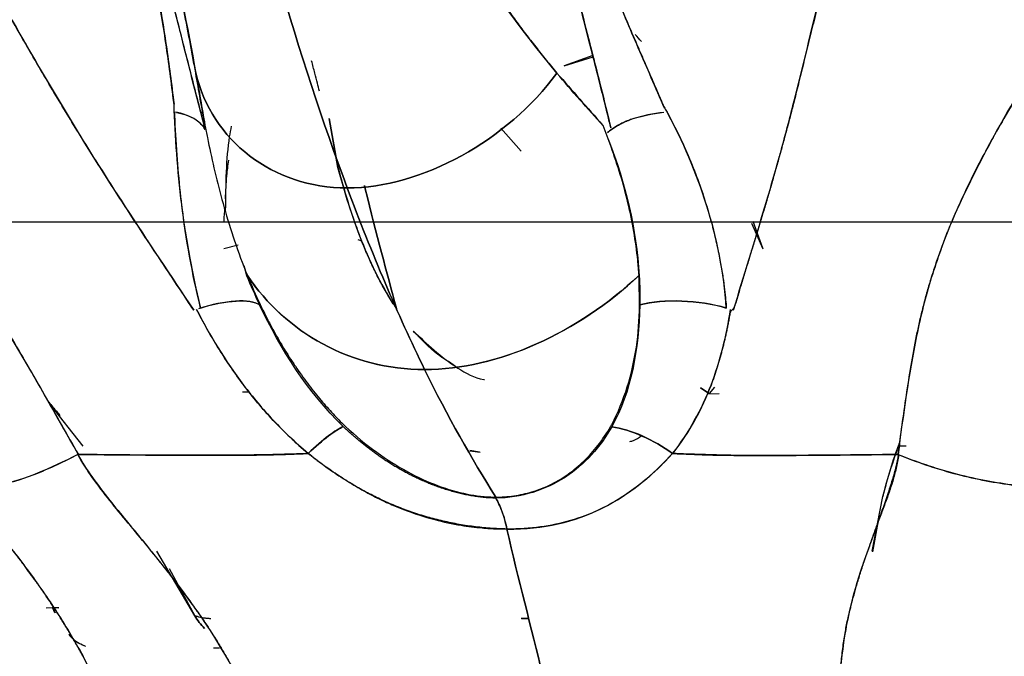
# Model space of a CAD drawing. Units: millimetres. Extents: x -7 to 3265, y -7 to 2174.
# Drawn here: x 684 to 714, y 304 to 324 of the extents above; entities that cross this region are included whole.
import ezdxf

# ---------------------------------------------------------------- set-up
doc = ezdxf.new("R2010")
doc.units = ezdxf.units.MM
doc.layers.get('0').update_dxf_attribs({"color": 255})

msp = doc.modelspace()

# ---------------------------------------------------------------- linework, layer by layer
at = {"color": 7, "linetype": 'Continuous', "lineweight": 25}
for p, q in [((700.738, 322.264), (701.644, 322.541)), ((701.631, 322.591), (700.74, 322.262)), ((693.399, 320.625), (693.673, 319.093)), ((693.673, 319.092), (693.399, 320.625)), ((699.399, 319.604), (698.763, 320.315)), ((698.763, 320.315), (699.399, 319.604)), ((578.98, 317.389), (1533.436, 317.389)), ((706.939, 316.575), (706.644, 317.399)), ((706.587, 317.349), (706.947, 316.548)), ((694.296, 316.842), (694.407, 316.804)), ((690.105, 316.564), (690.555, 316.678)), ((690.83, 315.709), (690.743, 316.017)), ((704.995, 312.213), (705.27, 312.035)), ((705.271, 312.035), (704.996, 312.213)), ((705.43, 312.231), (705.271, 312.035)), ((690.694, 312.088), (690.896, 312.079)), ((705.255, 312.023), (705.577, 312.027)), ((685.713, 310.389), (684.658, 311.715)), ((711.417, 310.389), (711.178, 310.389)), ((698.097, 310.204), (697.786, 310.255)), ((697.794, 310.242), (698.118, 310.195)), ((710.356, 307.112), (710.691, 308.819)), ((710.581, 308.232), (710.368, 307.088)), ((689.203, 305.088), (688.018, 307.108)), ((688.396, 306.569), (689.203, 305.088)), ((684.561, 305.336), (684.759, 305.346)), ((684.956, 305.336), (684.75, 305.347)), ((684.83, 305.186), (684.757, 305.346)), ((684.757, 305.346), (684.956, 305.337)), ((684.759, 305.346), (684.836, 305.178)), ((699.631, 305.002), (699.395, 305.005)), ((699.4, 305.001), (699.632, 304.998)), ((689.78, 304.084), (689.967, 304.091))]:
    msp.add_line(p, q, dxfattribs=at)
for points in [[(693.963, 318.452), (692.427, 322.565), (691.058, 327.285), (689.934, 332.461)], [(689.934, 332.461), (691.058, 327.285), (692.427, 322.565), (693.963, 318.452)], [(687.186, 332.238), (687.997, 328.143), (688.725, 324.86), (689.234, 322.038)], [(700.51, 322.039), (698.151, 324.86), (696.104, 328.143), (694.721, 332.238)], [(683.026, 324.511), (683.655, 323.4), (684.296, 322.282), (684.961, 321.17)], [(707.921, 321.17), (708.202, 322.282), (708.465, 323.4), (708.743, 324.511)], [(714.472, 320.618), (715.036, 321.623), (715.669, 322.637), (716.351, 323.667)], [(716.296, 323.584), (715.722, 322.655), (715.079, 321.659), (714.472, 320.619)], [(703.156, 323.021), (703.089, 323.096), (703.02, 323.171), (702.952, 323.246)], [(689.515, 320.415), (689.421, 320.956), (689.326, 321.497), (689.23, 322.038)], [(689.234, 322.038), (689.734, 319.935), (691.631, 318.452), (693.963, 318.452)], [(693.963, 318.452), (691.631, 318.452), (689.734, 319.935), (689.234, 322.038)], [(689.234, 322.038), (689.334, 321.481), (689.428, 320.941), (689.516, 320.414)], [(693.963, 318.452), (696.295, 318.452), (698.96, 319.936), (700.51, 322.039)], [(700.51, 322.039), (698.96, 319.936), (696.295, 318.452), (693.963, 318.452)], [(701.956, 320.397), (701.464, 320.93), (700.981, 321.476), (700.51, 322.039)], [(700.513, 322.038), (700.988, 321.497), (701.464, 320.956), (701.94, 320.415)], [(689.234, 320.575), (689.061, 320.691), (688.831, 320.779), (688.561, 320.822)], [(688.63, 320.811), (688.874, 320.764), (689.084, 320.683), (689.241, 320.578)], [(702.807, 320.587), (703.126, 320.693), (703.487, 320.773), (703.855, 320.813)], [(703.855, 320.812), (703.516, 320.776), (703.185, 320.703), (702.882, 320.607)], [(705.803, 314.7), (705.655, 316.901), (704.925, 319.026), (703.952, 320.823)], [(689.52, 320.276), (689.461, 320.386), (689.363, 320.489), (689.234, 320.575)], [(689.241, 320.578), (689.371, 320.491), (689.465, 320.387), (689.521, 320.276)], [(712.835, 317.373), (713.307, 318.445), (713.847, 319.528), (714.472, 320.618)], [(702.121, 319.954), (702.65, 318.606), (702.998, 317.159), (703.082, 315.71)], [(694.409, 316.805), (694.122, 317.551), (693.878, 318.321), (693.673, 319.092)], [(693.963, 318.452), (694.731, 316.396), (695.54, 314.499), (696.378, 312.783)], [(696.378, 312.783), (695.54, 314.499), (694.731, 316.396), (693.963, 318.452)], [(694.407, 316.804), (694.715, 316.041), (695.066, 315.327), (695.497, 314.686)], [(691.227, 314.798), (691.084, 315.101), (690.952, 315.405), (690.83, 315.709)], [(690.843, 315.717), (692.044, 313.93), (694.077, 312.783), (696.378, 312.783)], [(690.844, 315.716), (690.97, 315.411), (691.103, 315.109), (691.245, 314.809)], [(696.378, 312.783), (694.078, 312.783), (692.045, 313.929), (690.844, 315.716)], [(696.378, 312.783), (698.681, 312.783), (701.173, 313.931), (703.077, 315.721)], [(703.072, 315.717), (701.169, 313.93), (698.679, 312.783), (696.378, 312.783)], [(703.09, 314.796), (703.09, 315.1), (703.084, 315.407), (703.072, 315.717)], [(703.082, 315.71), (703.1, 315.406), (703.107, 315.103), (703.102, 314.799)], [(691.224, 314.799), (690.927, 315), (690.144, 314.949), (689.318, 314.681)], [(689.38, 314.7), (690.182, 314.955), (690.933, 314.995), (691.227, 314.798)], [(705.804, 314.701), (704.944, 314.951), (703.846, 314.995), (703.102, 314.799)], [(703.102, 314.799), (703.853, 314.995), (704.951, 314.955), (705.803, 314.7)], [(689.255, 314.66), (689.668, 313.847), (690.151, 313.052), (690.724, 312.295)], [(693.839, 310.996), (692.716, 312.084), (691.879, 313.41), (691.224, 314.799)], [(703.102, 314.799), (703.061, 313.409), (702.841, 312.082), (702.224, 310.992)], [(705.326, 312.295), (705.616, 313.052), (705.808, 313.847), (705.935, 314.66)], [(685.559, 310.14), (684.857, 311.361), (684.169, 312.615), (683.434, 313.836)], [(711.747, 313.836), (711.493, 312.611), (711.329, 311.354), (711.166, 310.129)], [(696.378, 312.783), (697.1, 311.306), (697.845, 310.011), (698.6, 308.795)], [(698.6, 308.795), (697.845, 310.011), (697.1, 311.306), (696.378, 312.783)], [(691.652, 311.193), (691.303, 311.559), (691.005, 311.927), (690.718, 312.303)], [(690.724, 312.295), (691.011, 311.917), (691.319, 311.55), (691.653, 311.194)], [(705.325, 312.295), (705.18, 311.922), (705.021, 311.556), (704.813, 311.193)], [(704.813, 311.194), (705.011, 311.55), (705.181, 311.918), (705.326, 312.295)], [(692.743, 310.158), (692.329, 310.51), (691.969, 310.852), (691.652, 311.193)], [(691.653, 311.194), (691.989, 310.836), (692.351, 310.49), (692.74, 310.161)], [(702.224, 310.992), (702.82, 310.902), (703.539, 310.587), (704.122, 310.158)], [(704.813, 311.193), (704.626, 310.852), (704.398, 310.51), (704.122, 310.158)], [(711.213, 310.488), (710.982, 309.922), (710.829, 309.373), (710.69, 308.818)], [(690.847, 310.108), (691.327, 310.109), (691.913, 310.121), (692.743, 310.158)], [(705.947, 310.102), (705.341, 310.113), (704.732, 310.135), (704.121, 310.158)], [(704.122, 310.158), (704.929, 310.118), (705.49, 310.104), (705.947, 310.101)], [(700.948, 298.25), (700.57, 301.882), (699.652, 304.658), (698.951, 307.799)], [(698.951, 307.799), (699.652, 304.658), (700.57, 301.882), (700.948, 298.25)], [(689.203, 305.089), (689.285, 304.949), (689.385, 304.815), (689.502, 304.695)], [(689.502, 304.695), (689.384, 304.815), (689.284, 304.949), (689.203, 305.088)], [(689.203, 305.088), (689.314, 305.055), (689.447, 305.029), (689.602, 305.01)], [(687.018, 301.037), (686.638, 301.994), (686.201, 302.923), (685.709, 303.824)]]:
    msp.add_open_spline(points, degree=3, dxfattribs=at)
for points, knots in [([(694.722, 332.237), (694.773, 332.089), (694.875, 331.792), (695.035, 331.351), (695.202, 330.911), (695.377, 330.474), (695.558, 330.038), (695.748, 329.603), (695.944, 329.17), (696.149, 328.739), (696.36, 328.309), (696.58, 327.881), (696.808, 327.454), (697.043, 327.029), (697.286, 326.605), (697.538, 326.182), (697.797, 325.761), (698.065, 325.342), (698.341, 324.924), (698.626, 324.507), (698.919, 324.092), (699.22, 323.678), (699.53, 323.265), (699.849, 322.854), (700.177, 322.443), (700.4, 322.173), (700.513, 322.038)], [0, 0, 0, 0, 0.036223, 0.072839, 0.109861, 0.147302, 0.185172, 0.223483, 0.262246, 0.301473, 0.341174, 0.381359, 0.422038, 0.463222, 0.504919, 0.547139, 0.589891, 0.633184, 0.677027, 0.721428, 0.766395, 0.811936, 0.85806, 0.904774, 0.952084, 1, 1, 1, 1]), ([(689.23, 322.038), (689.201, 322.196), (689.143, 322.51), (689.054, 322.989), (688.962, 323.469), (688.869, 323.951), (688.774, 324.434), (688.678, 324.92), (688.58, 325.407), (688.481, 325.897), (688.381, 326.388), (688.28, 326.881), (688.179, 327.376), (688.076, 327.874), (687.973, 328.373), (687.87, 328.874), (687.766, 329.378), (687.662, 329.883), (687.558, 330.391), (687.454, 330.901), (687.35, 331.413), (687.269, 331.815), (687.223, 332.045), (687.212, 332.101)], [0, 0, 0, 0, 0.056409, 0.111989, 0.166752, 0.220711, 0.273876, 0.326262, 0.377881, 0.428747, 0.478874, 0.528277, 0.576969, 0.624966, 0.672285, 0.71894, 0.764949, 0.810329, 0.855097, 0.899273, 0.942873, 0.985919, 1, 1, 1, 1]), ([(687.336, 328.328), (687.571, 327.118), (687.804, 325.925), (688.117, 324.124), (688.216, 323.522), (688.396, 322.307), (688.478, 321.693), (688.551, 321.064)], [0, 0, 0, 0, 0.5, 0.5, 0.75, 0.75, 1, 1, 1, 1]), ([(688.551, 321.064), (688.548, 321.085), (688.51, 321.411), (688.43, 322.048), (688.296, 322.986), (688.161, 323.854), (688.008, 324.732), (687.834, 325.691), (687.611, 326.914), (687.434, 327.824), (687.336, 328.328)], [0, 0, 0, 0, 0.008444, 0.130981, 0.259417, 0.393971, 0.490871, 0.622371, 0.790817, 1, 1, 1, 1]), ([(703.873, 320.941), (703.596, 321.582), (703.322, 322.208), (702.786, 323.444), (702.524, 324.056), (701.76, 325.886), (701.273, 327.098), (700.791, 328.328)], [0, 0, 0, 0, 0.25, 0.25, 0.5, 0.5, 1, 1, 1, 1]), ([(700.791, 328.328), (700.892, 328.071), (701.083, 327.588), (701.358, 326.907), (701.6, 326.31), (701.81, 325.793), (701.989, 325.351), (702.138, 324.984), (702.307, 324.575), (702.505, 324.107), (702.739, 323.558), (702.969, 323.024), (703.195, 322.503), (703.415, 321.995), (703.633, 321.5), (703.781, 321.147), (703.875, 320.942), (703.903, 320.902), (703.916, 320.884)], [0, 0, 0, 0, 0.103655, 0.195359, 0.275798, 0.345498, 0.404866, 0.454211, 0.493769, 0.569974, 0.643944, 0.715772, 0.785529, 0.853265, 0.919014, 0.982792, 0.991852, 1, 1, 1, 1]), ([(687.584, 327.98), (687.612, 327.863), (687.781, 327.163), (688.096, 325.881), (688.449, 324.47), (688.724, 323.385), (688.918, 322.623), (689.114, 321.859), (689.311, 321.094), (689.443, 320.58), (689.509, 320.323)], [0, 0, 0, 0, 0.045946, 0.275273, 0.504462, 0.60442, 0.703934, 0.803023, 0.901706, 1, 1, 1, 1]), ([(689.509, 320.323), (689.344, 320.964), (689.183, 321.601), (688.862, 322.872), (688.702, 323.506), (688.224, 325.409), (687.91, 326.677), (687.604, 327.943)], [0, 0, 0, 0, 0.25, 0.25, 0.5, 0.5, 1, 1, 1, 1]), ([(700.217, 327.943), (700.33, 327.529), (700.556, 326.7), (700.891, 325.457), (701.22, 324.213), (701.471, 323.217), (701.694, 322.348), (701.92, 321.474), (702.093, 320.751), (702.196, 320.324)], [0, 0, 0, 0, 0.163841, 0.327961, 0.492006, 0.655619, 0.718781, 0.833835, 1, 1, 1, 1]), ([(702.196, 320.324), (702.163, 320.459), (702.087, 320.779), (701.951, 321.328), (701.776, 322.023), (701.562, 322.863), (701.309, 323.849), (701.016, 324.979), (700.68, 326.257), (700.423, 327.207), (700.267, 327.786), (700.24, 327.89), (700.227, 327.942)], [0, 0, 0, 0, 0.052549, 0.124325, 0.21533, 0.325564, 0.455039, 0.603781, 0.771835, 0.959277, 0.979643, 1, 1, 1, 1]), ([(684.961, 321.17), (684.825, 321.398), (684.536, 321.886), (684.08, 322.67), (683.57, 323.554), (683.213, 324.181), (683.025, 324.511)], [0, 0, 0, 0, 0.206477, 0.44182, 0.70627, 1, 1, 1, 1]), ([(708.743, 324.511), (708.683, 324.265), (708.566, 323.783), (708.395, 323.082), (708.231, 322.415), (708.075, 321.781), (707.971, 321.37), (707.921, 321.17)], [0, 0, 0, 0, 0.218506, 0.427781, 0.62779, 0.818528, 1, 1, 1, 1]), ([(693.094, 321.477), (693.073, 321.558), (693.024, 321.745), (692.943, 322.06), (692.883, 322.292), (692.85, 322.421)], [0, 0, 0, 0, 0.257185, 0.590549, 1, 1, 1, 1]), ([(684.961, 321.17), (685.293, 320.614), (685.631, 320.06), (686.322, 318.957), (687.377, 317.311), (688.459, 315.695), (689.166, 314.635)], [0, 0, 0, 0, 0.25, 0.25, 0.5, 1, 1, 1, 1]), ([(689.166, 314.636), (688.881, 315.065), (688.31, 315.927), (687.447, 317.222), (686.598, 318.53), (685.765, 319.845), (685.229, 320.729), (684.961, 321.17)], [0, 0, 0, 0, 0.199172, 0.399572, 0.600036, 0.800271, 1, 1, 1, 1]), ([(707.921, 321.17), (707.884, 321.026), (707.811, 320.739), (707.697, 320.309), (707.581, 319.88), (707.463, 319.452), (707.343, 319.024), (707.22, 318.596), (707.096, 318.17), (706.97, 317.745), (706.842, 317.32), (706.713, 316.897), (706.583, 316.474), (706.453, 316.053), (706.326, 315.632), (706.197, 315.213), (706.11, 314.901), (706.044, 314.707), (706.007, 314.662), (705.99, 314.642)], [0, 0, 0, 0, 0.064718, 0.129537, 0.194428, 0.259367, 0.324343, 0.38935, 0.454381, 0.519432, 0.584501, 0.649582, 0.714646, 0.779646, 0.844526, 0.90922, 0.973724, 0.987854, 1, 1, 1, 1]), ([(706.026, 314.635), (706.346, 315.695), (706.851, 317.311), (707.329, 318.957), (707.635, 320.06), (707.781, 320.614), (707.921, 321.17)], [0, 0, 0, 0, 0.5, 0.75, 0.75, 1, 1, 1, 1]), ([(689.38, 314.7), (689.118, 315.771), (688.924, 316.862), (688.66, 319.006), (688.59, 320.058), (688.551, 321.064)], [0, 0, 0, 0, 0.5, 0.5, 1, 1, 1, 1]), ([(688.561, 320.822), (688.562, 320.787), (688.581, 320.353), (688.627, 319.53), (688.73, 318.356), (688.867, 317.275), (689.029, 316.305), (689.199, 315.46), (689.323, 314.938), (689.38, 314.7)], [0, 0, 0, 0, 0.0193803, 0.2363927, 0.4325208, 0.6071365, 0.7599674, 0.8909315, 1, 1, 1, 1]), ([(703.916, 320.884), (703.928, 320.863), (703.952, 320.822), (704.119, 320.514), (704.391, 319.971), (704.73, 319.195), (705.004, 318.467), (705.223, 317.792), (705.394, 317.173), (705.525, 316.612), (705.624, 316.112), (705.696, 315.672), (705.747, 315.294), (705.782, 314.976), (705.796, 314.785), (705.803, 314.7)], [0, 0, 0, 0, 0.011384, 0.022905, 0.167084, 0.298664, 0.418366, 0.52677, 0.624344, 0.711472, 0.788473, 0.855615, 0.913125, 0.961199, 1, 1, 1, 1]), ([(702.089, 320.185), (702.13, 320.216), (702.211, 320.276), (702.334, 320.359), (702.461, 320.433), (702.589, 320.498), (702.705, 320.548), (702.778, 320.576), (702.807, 320.587)], [0, 0, 0, 0, 0.190699, 0.374827, 0.553094, 0.725368, 0.891583, 1, 1, 1, 1]), ([(702.882, 320.607), (702.836, 320.592), (702.743, 320.56), (702.607, 320.503), (702.472, 320.437), (702.341, 320.361), (702.212, 320.277), (702.133, 320.215), (702.092, 320.184)], [0, 0, 0, 0, 0.155311, 0.315241, 0.479771, 0.648824, 0.822283, 1, 1, 1, 1]), ([(714.472, 320.619), (714.168, 320.098), (713.874, 319.568), (713.324, 318.486), (713.066, 317.934), (712.832, 317.37)], [0, 0, 0, 0, 0.5, 0.5, 1, 1, 1, 1]), ([(689.516, 320.414), (689.529, 320.349), (689.554, 320.218), (689.642, 319.779), (689.793, 319.079), (690.04, 318.087), (690.345, 317.056), (690.627, 316.258), (690.806, 315.81), (690.843, 315.717)], [0, 0, 0, 0, 0.044078, 0.088211, 0.297489, 0.509137, 0.723931, 0.942594, 1, 1, 1, 1]), ([(690.164, 317.749), (690.173, 318.564), (690.184, 319.518), (690.327, 320.272), (690.348, 320.382)], [0, 0, 0, 0, 0.853384, 1, 1, 1, 1]), ([(703.077, 315.721), (703.071, 315.8), (703.058, 315.957), (703.015, 316.414), (702.924, 317.095), (702.739, 317.989), (702.499, 318.874), (702.267, 319.563), (702.08, 320.069), (701.997, 320.288), (701.956, 320.397)], [0, 0, 0, 0, 0.049077, 0.098069, 0.284654, 0.472568, 0.662145, 0.853736, 0.926952, 1, 1, 1, 1]), ([(690.249, 319.317), (690.228, 319.156), (690.179, 318.774), (690.159, 318.352), (690.148, 318.108)], [0, 0, 0, 0, 0.422997, 1, 1, 1, 1]), ([(693.647, 319.211), (693.668, 319.127), (693.711, 318.958), (693.826, 318.536), (693.999, 317.949), (694.19, 317.383), (694.33, 317.003), (694.382, 316.87), (694.408, 316.803)], [0, 0, 0, 0, 0.106492, 0.212002, 0.525604, 0.833714, 0.917103, 1, 1, 1, 1]), ([(695.498, 314.687), (695.192, 315.829), (694.878, 317), (694.507, 318.494), (694.497, 318.531)], [0, 0, 0, 0, 0.974979, 1, 1, 1, 1]), ([(694.497, 318.531), (694.507, 318.494), (694.878, 317), (695.192, 315.829), (695.498, 314.687)], [0, 0, 0, 0, 0.025021, 1, 1, 1, 1]), ([(690.132, 317.843), (690.121, 317.705), (690.108, 317.56), (690.107, 317.406), (690.107, 317.399)], [0, 0, 0, 0, 0.950084, 1, 1, 1, 1]), ([(711.746, 313.835), (711.776, 313.974), (711.836, 314.257), (711.939, 314.685), (712.053, 315.119), (712.181, 315.559), (712.322, 316.005), (712.478, 316.456), (712.647, 316.914), (712.772, 317.219), (712.835, 317.373)], [0, 0, 0, 0, 0.117187, 0.236767, 0.358607, 0.48252, 0.608464, 0.736582, 0.867035, 1, 1, 1, 1]), ([(712.832, 317.37), (712.598, 316.807), (712.387, 316.231), (712.024, 315.053), (711.874, 314.449), (711.747, 313.836)], [0, 0, 0, 0, 0.5, 0.5, 1, 1, 1, 1]), ([(695.498, 314.687), (695.455, 314.753), (695.368, 314.885), (695.244, 315.087), (695.125, 315.292), (695.01, 315.5), (694.899, 315.711), (694.793, 315.925), (694.691, 316.142), (694.593, 316.361), (694.498, 316.582), (694.439, 316.729), (694.409, 316.804), (694.409, 316.805)], [0, 0, 0, 0, 0.095255, 0.191485, 0.288724, 0.387001, 0.486343, 0.586768, 0.688295, 0.790937, 0.894706, 0.99961, 1, 1, 1, 1]), ([(690.718, 312.303), (690.705, 312.321), (690.554, 312.522), (690.28, 312.913), (689.911, 313.485), (689.565, 314.066), (689.358, 314.462), (689.255, 314.66)], [0, 0, 0, 0, 0.024109, 0.268096, 0.51276, 0.757005, 1, 1, 1, 1]), ([(691.243, 314.81), (691.3, 314.692), (691.415, 314.458), (691.595, 314.116), (691.777, 313.788), (691.962, 313.473), (692.149, 313.173), (692.337, 312.886), (692.526, 312.613), (692.716, 312.353), (692.905, 312.107), (693.094, 311.874), (693.282, 311.654), (693.468, 311.448), (693.652, 311.254), (693.789, 311.116), (693.865, 311.043), (693.878, 311.03)], [0, 0, 0, 0, 0.08818, 0.173644, 0.256385, 0.336402, 0.413695, 0.488269, 0.560131, 0.629291, 0.69576, 0.75955, 0.820679, 0.879163, 0.935023, 0.988284, 1, 1, 1, 1]), ([(702.208, 311.032), (702.214, 311.044), (702.414, 311.425), (702.74, 312.219), (703.024, 313.473), (703.087, 314.345), (703.09, 314.787), (703.09, 314.796)], [0, 0, 0, 0, 0.010712, 0.34085, 0.667347, 0.993311, 1, 1, 1, 1]), ([(705.99, 314.642), (705.982, 314.636), (705.965, 314.625), (705.946, 314.601), (705.929, 314.57), (705.916, 314.533), (705.901, 314.458), (705.884, 314.348), (705.858, 314.208), (705.83, 314.067), (705.8, 313.927), (705.769, 313.787), (705.736, 313.648), (705.702, 313.51), (705.666, 313.372), (705.629, 313.234), (705.59, 313.098), (705.55, 312.962), (705.509, 312.827), (705.466, 312.692), (705.421, 312.559), (705.375, 312.426), (705.342, 312.339), (705.325, 312.295)], [0, 0, 0, 0, 0.012061, 0.025082, 0.039481, 0.05557, 0.073574, 0.131187, 0.188849, 0.246584, 0.304411, 0.362324, 0.420304, 0.478333, 0.536391, 0.594455, 0.652504, 0.710516, 0.768469, 0.826353, 0.884197, 0.942057, 1, 1, 1, 1]), ([(683.43, 313.84), (683.612, 313.529), (683.793, 313.22), (684.154, 312.598), (684.332, 312.285), (684.687, 311.661), (684.863, 311.35), (685.214, 310.735), (685.389, 310.432), (685.564, 310.131)], [0, 0, 0, 0, 0.25, 0.25, 0.5, 0.5, 0.75, 0.75, 1, 1, 1, 1]), ([(696.025, 313.983), (696.452, 313.578), (697.074, 312.987), (697.942, 312.518), (698.239, 312.467), (698.245, 312.466)], [0, 0, 0, 0, 0.68168, 0.993593, 1, 1, 1, 1]), ([(697.334, 312.896), (697.147, 313.011), (696.643, 313.323), (696.268, 313.725), (696.032, 313.979)], [0, 0, 0, 0, 0.370168, 1, 1, 1, 1]), ([(711.166, 310.131), (711.208, 310.431), (711.251, 310.734), (711.337, 311.348), (711.381, 311.659), (711.473, 312.282), (711.522, 312.594), (711.628, 313.215), (711.685, 313.524), (711.746, 313.835)], [0, 0, 0, 0, 0.25, 0.25, 0.5, 0.5, 0.75, 0.75, 1, 1, 1, 1]), ([(684.623, 311.776), (684.628, 311.77), (684.676, 311.714), (684.799, 311.572), (684.915, 311.434), (684.99, 311.347)], [0, 0, 0, 0, 0.041762, 0.389581, 1, 1, 1, 1]), ([(692.74, 310.161), (692.74, 310.161), (692.74, 310.161), (692.74, 310.161), (693.199, 310.59), (693.615, 310.906), (693.839, 310.996)], [-0.0000042, -0.0000042, -0.0000042, -0.0000042, 0, 0, 0, 0.9948443, 0.9948443, 0.9948443, 0.9948443]), ([(693.838, 310.995), (693.726, 310.95), (693.57, 310.853), (693.191, 310.565), (692.969, 310.375), (692.74, 310.16)], [0, 0, 0, 0, 0.5, 0.5, 1, 1, 1, 1]), ([(698.594, 308.767), (698.537, 308.767), (698.425, 308.769), (698.254, 308.781), (698.083, 308.799), (697.912, 308.824), (697.741, 308.854), (697.572, 308.889), (697.403, 308.93), (697.236, 308.975), (697.071, 309.024), (696.909, 309.077), (696.748, 309.134), (696.591, 309.194), (696.437, 309.257), (696.285, 309.322), (696.138, 309.39), (695.994, 309.46), (695.853, 309.531), (695.716, 309.605), (695.583, 309.68), (695.453, 309.756), (695.326, 309.834), (695.202, 309.913), (695.081, 309.993), (694.963, 310.074), (694.848, 310.156), (694.736, 310.238), (694.626, 310.321), (694.52, 310.404), (694.416, 310.488), (694.314, 310.572), (694.215, 310.656), (694.119, 310.74), (694.024, 310.824), (693.932, 310.908), (693.873, 310.964), (693.843, 310.992)], [0, 0, 0, 0, 0.0326201, 0.0651548, 0.0976179, 0.1300105, 0.1623234, 0.1945391, 0.2266338, 0.2585786, 0.2903413, 0.321887, 0.3531795, 0.3841819, 0.4148574, 0.4451697, 0.4750836, 0.5045789, 0.5336698, 0.5623745, 0.5907088, 0.6186862, 0.6463187, 0.673616, 0.7005866, 0.7272371, 0.7535728, 0.7795977, 0.8053147, 0.8307255, 0.8558309, 0.8806309, 0.9051247, 0.9293108, 0.9531872, 0.9767512, 1, 1, 1, 1]), ([(693.878, 311.03), (693.889, 311.02), (694.203, 310.724), (694.83, 310.202), (695.807, 309.581), (696.765, 309.14), (697.681, 308.872), (698.289, 308.8), (698.582, 308.795), (698.6, 308.795)], [0, 0, 0, 0, 0.008496, 0.246884, 0.46164, 0.654945, 0.829644, 0.989672, 1, 1, 1, 1]), ([(698.6, 308.795), (698.618, 308.795), (698.834, 308.797), (699.25, 308.834), (699.82, 308.972), (700.368, 309.197), (700.888, 309.512), (701.373, 309.917), (701.816, 310.414), (702.077, 310.805), (702.201, 311.021), (702.208, 311.032)], [0, 0, 0, 0, 0.010547, 0.127186, 0.249049, 0.377944, 0.515381, 0.662619, 0.820727, 0.990635, 1, 1, 1, 1]), ([(702.224, 310.992), (701.863, 310.361), (701.391, 309.821), (700.161, 309.024), (699.396, 308.765), (698.6, 308.767)], [0, 0, 0, 0, 0.5, 0.5, 1, 1, 1, 1]), ([(704.121, 310.158), (703.83, 310.372), (703.505, 310.562), (702.851, 310.85), (702.523, 310.947), (702.224, 310.992)], [0, 0, 0, 0, 0.5, 0.5, 1, 1, 1, 1]), ([(704.122, 310.158), (704.123, 310.159), (704.123, 310.159), (704.124, 310.16), (704.124, 310.16), (704.124, 310.161), (704.386, 310.49), (704.614, 310.836), (704.813, 311.194)], [-0.0005791, -0.0005791, -0.0005791, -0.0005791, 0, 0, 0, 0.0001229, 0.0001229, 0.2515129, 0.2515129, 0.2515129, 0.2515129]), ([(702.793, 310.532), (702.831, 310.541), (702.966, 310.573), (703.07, 310.654), (703.144, 310.712)], [0, 0, 0, 0, 0.277063, 1, 1, 1, 1]), ([(710.691, 308.819), (710.815, 309.284), (710.994, 309.849), (711.18, 310.392), (711.213, 310.488)], [0.5000232, 0.5000232, 0.5000232, 0.5000232, 0.6875, 0.7280597, 0.7280597, 0.7280597, 0.7280597]), ([(681.704, 309.287), (681.857, 309.186), (682.058, 309.124), (682.556, 309.091), (682.852, 309.12), (683.523, 309.268), (683.898, 309.388), (684.698, 309.709), (685.123, 309.909), (685.559, 310.14)], [0, 0, 0, 0, 0.25, 0.25, 0.5, 0.5, 0.75, 0.75, 1, 1, 1, 1]), ([(685.542, 310.13), (685.109, 309.901), (684.685, 309.702), (683.889, 309.384), (683.516, 309.265), (682.848, 309.118), (682.553, 309.09), (682.058, 309.124), (681.857, 309.186), (681.705, 309.287)], [0, 0, 0, 0, 0.25, 0.25, 0.5, 0.5, 0.75, 0.75, 1, 1, 1, 1]), ([(685.542, 310.13), (685.544, 310.126), (685.676, 309.891), (685.994, 309.404), (686.514, 308.723), (687.11, 308.003), (687.5, 307.526), (687.72, 307.258)], [0, 0, 0, 0, 0.00375, 0.23191, 0.490563, 0.713784, 1, 1, 1, 1]), ([(690.847, 310.109), (690.174, 310.1), (688.375, 310.101), (686.62, 310.116), (685.542, 310.13)], [0.5851755, 0.5851755, 0.5851755, 0.5851755, 0.73821, 0.9940383, 0.9940383, 0.9940383, 0.9940383]), ([(687.721, 307.259), (687.521, 307.503), (687.321, 307.744), (686.927, 308.222), (686.732, 308.458), (686.169, 309.162), (685.822, 309.631), (685.542, 310.13)], [0, 0, 0, 0, 0.25, 0.25, 0.5, 0.5, 1, 1, 1, 1]), ([(685.564, 310.131), (686.416, 310.119), (687.278, 310.112), (688.372, 310.106), (688.592, 310.105), (689.032, 310.104), (689.254, 310.104), (689.691, 310.102), (689.905, 310.102), (690.35, 310.102), (690.582, 310.103), (690.847, 310.108)], [0, 0, 0, 0, 0.5, 0.5, 0.625, 0.625, 0.75, 0.75, 0.875, 0.875, 1, 1, 1, 1]), ([(692.743, 310.158), (692.251, 310.142), (691.619, 310.121), (690.985, 310.111), (690.847, 310.109)], [0.4408135, 0.4408135, 0.4408135, 0.4408135, 0.5536575, 0.5851755, 0.5851755, 0.5851755, 0.5851755]), ([(698.951, 307.799), (698.864, 307.801), (698.69, 307.806), (698.427, 307.823), (698.166, 307.845), (697.907, 307.875), (697.65, 307.911), (697.395, 307.954), (697.144, 308.004), (696.895, 308.06), (696.649, 308.122), (696.405, 308.191), (696.164, 308.265), (695.925, 308.346), (695.689, 308.433), (695.454, 308.526), (695.222, 308.625), (694.991, 308.731), (694.763, 308.843), (694.535, 308.962), (694.309, 309.087), (694.084, 309.219), (693.859, 309.358), (693.635, 309.503), (693.412, 309.656), (693.189, 309.816), (692.965, 309.983), (692.818, 310.099), (692.743, 310.158)], [0, 0, 0, 0, 0.040354, 0.08035, 0.119962, 0.159171, 0.197965, 0.236354, 0.274389, 0.312118, 0.349587, 0.386838, 0.423913, 0.460866, 0.497752, 0.534631, 0.571566, 0.608619, 0.645856, 0.683342, 0.721144, 0.759326, 0.797953, 0.837086, 0.876788, 0.917125, 0.95817, 1, 1, 1, 1]), ([(692.743, 310.158), (692.836, 310.086), (693.018, 309.944), (693.294, 309.742), (693.566, 309.552), (693.835, 309.376), (694.097, 309.212), (694.354, 309.061), (694.603, 308.923), (694.844, 308.798), (695.076, 308.684), (695.299, 308.582), (695.511, 308.491), (695.969, 308.309), (696.635, 308.093), (697.461, 307.915), (698.116, 307.833), (698.594, 307.805), (698.852, 307.8), (698.951, 307.799)], [0, 0, 0, 0, 0.051699, 0.10198, 0.15071, 0.197775, 0.243086, 0.286574, 0.328186, 0.367882, 0.405637, 0.441434, 0.475263, 0.507122, 0.657666, 0.782175, 0.881172, 0.954145, 1, 1, 1, 1]), ([(698.951, 307.799), (700.097, 307.787), (701.079, 308.028), (702.789, 308.884), (703.518, 309.496), (704.121, 310.158)], [0, 0, 0, 0, 0.5, 0.5, 1, 1, 1, 1]), ([(704.121, 310.158), (704.117, 310.153), (703.882, 309.896), (703.412, 309.425), (702.648, 308.833), (701.829, 308.373), (700.949, 308.042), (700, 307.839), (699.314, 307.798), (698.958, 307.799), (698.951, 307.799)], [0, 0, 0, 0, 0.0031465, 0.1870058, 0.3570637, 0.5185414, 0.6764641, 0.834927, 0.9968152, 1, 1, 1, 1]), ([(705.947, 310.101), (706.199, 310.097), (706.42, 310.096), (706.844, 310.096), (707.048, 310.097), (707.469, 310.098), (707.684, 310.099), (708.114, 310.101), (708.329, 310.102), (709.409, 310.109), (710.282, 310.118), (711.166, 310.131)], [0, 0, 0, 0, 0.125, 0.125, 0.25, 0.25, 0.375, 0.375, 0.5, 0.5, 1, 1, 1, 1]), ([(711.187, 310.13), (710.292, 310.117), (709.407, 310.108), (708.098, 310.099), (707.665, 310.097), (706.804, 310.095), (706.376, 310.096), (705.947, 310.102)], [0, 0, 0, 0, 0.5, 0.5, 0.75, 0.75, 1, 1, 1, 1]), ([(710.27, 307.257), (710.341, 307.451), (710.478, 307.825), (710.67, 308.367), (710.843, 308.865), (710.992, 309.319), (711.111, 309.728), (711.167, 309.995), (711.186, 310.124), (711.187, 310.13)], [0, 0, 0, 0, 0.2075463, 0.3984185, 0.5729534, 0.7308917, 0.8715605, 0.9942005, 1, 1, 1, 1]), ([(711.185, 310.12), (711.175, 310.05), (711.153, 309.91), (711.109, 309.703), (711.058, 309.498), (711, 309.295), (710.936, 309.094), (710.868, 308.893), (710.796, 308.692), (710.721, 308.491), (710.645, 308.289), (710.569, 308.086), (710.493, 307.881), (710.418, 307.674), (710.343, 307.467), (710.295, 307.328), (710.271, 307.259)], [0, 0, 0, 0, 0.07002, 0.13976, 0.209408, 0.279128, 0.349058, 0.419313, 0.489995, 0.56119, 0.632979, 0.705414, 0.778432, 0.851935, 0.925823, 1, 1, 1, 1]), ([(711.166, 310.129), (711.726, 309.899), (712.312, 309.698), (713.501, 309.378), (714.104, 309.258), (715.287, 309.109), (715.867, 309.08), (716.966, 309.113), (717.485, 309.174), (717.961, 309.274)], [0, 0, 0, 0, 0.25, 0.25, 0.5, 0.5, 0.75, 0.75, 1, 1, 1, 1]), ([(717.96, 309.274), (717.486, 309.174), (716.968, 309.112), (715.873, 309.079), (715.295, 309.107), (714.116, 309.254), (713.515, 309.373), (712.329, 309.691), (711.745, 309.89), (711.185, 310.12)], [0, 0, 0, 0, 0.25, 0.25, 0.5, 0.5, 0.75, 0.75, 1, 1, 1, 1]), ([(681.705, 309.287), (682.106, 308.831), (682.504, 308.368), (683.249, 307.468), (683.593, 307.035), (684.242, 306.168), (684.549, 305.731), (685.144, 304.813), (685.432, 304.332), (685.709, 303.824)], [0, 0, 0, 0, 0.25, 0.25, 0.5, 0.5, 0.75, 0.75, 1, 1, 1, 1]), ([(685.709, 303.824), (685.64, 303.949), (685.505, 304.193), (685.297, 304.549), (685.09, 304.888), (684.886, 305.211), (684.685, 305.518), (684.487, 305.809), (684.294, 306.085), (684.106, 306.347), (683.973, 306.527), (683.895, 306.63), (683.872, 306.661), (683.848, 306.693), (683.823, 306.725), (683.799, 306.758), (683.774, 306.791), (683.749, 306.823), (683.723, 306.856), (683.698, 306.89), (683.672, 306.923), (683.646, 306.957), (683.619, 306.991), (683.593, 307.026), (683.566, 307.06), (683.538, 307.095), (683.511, 307.13), (683.483, 307.165), (683.455, 307.201), (683.427, 307.236), (683.399, 307.272), (683.37, 307.309), (683.341, 307.345), (683.312, 307.382), (683.282, 307.419), (683.252, 307.456), (683.222, 307.493), (683.192, 307.531), (683.161, 307.569), (683.13, 307.607), (683.099, 307.645), (683.068, 307.684), (683.036, 307.723), (683.004, 307.762), (682.972, 307.801), (682.939, 307.841), (682.906, 307.88), (682.873, 307.92), (682.84, 307.961), (682.806, 308.001), (682.772, 308.042), (682.738, 308.083), (682.704, 308.124), (682.669, 308.165), (682.634, 308.207), (682.599, 308.249), (682.564, 308.291), (682.528, 308.333), (682.492, 308.376), (682.455, 308.419), (682.419, 308.462), (682.382, 308.505), (682.345, 308.549), (682.307, 308.593), (682.27, 308.637), (682.232, 308.681), (682.193, 308.725), (682.155, 308.77), (682.116, 308.815), (682.077, 308.86), (682.038, 308.906), (681.998, 308.951), (681.958, 308.997), (681.918, 309.043), (681.878, 309.09), (681.837, 309.136), (681.796, 309.183), (681.755, 309.23), (681.726, 309.264), (681.71, 309.282), (681.708, 309.284)], [0, 0, 0, 0, 0.065267, 0.128027, 0.188283, 0.246033, 0.301277, 0.354012, 0.404239, 0.451958, 0.497176, 0.502937, 0.508745, 0.514599, 0.520501, 0.526449, 0.532444, 0.538487, 0.544576, 0.550713, 0.556898, 0.563129, 0.569408, 0.575735, 0.582109, 0.588532, 0.595001, 0.601519, 0.608085, 0.614699, 0.621361, 0.62807, 0.634829, 0.641635, 0.64849, 0.655393, 0.662345, 0.669345, 0.676394, 0.683491, 0.690638, 0.697833, 0.705076, 0.712369, 0.719711, 0.727101, 0.734541, 0.74203, 0.749568, 0.757155, 0.764792, 0.772477, 0.780213, 0.787997, 0.795831, 0.803715, 0.811648, 0.81963, 0.827663, 0.835745, 0.843876, 0.852058, 0.860289, 0.86857, 0.876901, 0.885282, 0.893713, 0.902194, 0.910725, 0.919306, 0.927937, 0.936619, 0.94535, 0.954132, 0.962963, 0.971846, 0.980778, 0.989761, 0.998794, 1, 1, 1, 1]), ([(698.6, 308.767), (698.669, 308.655), (698.735, 308.514), (698.854, 308.187), (698.907, 308), (698.951, 307.799)], [0, 0, 0, 0, 0.5, 0.5, 1, 1, 1, 1]), ([(698.951, 307.799), (698.908, 308), (698.856, 308.187), (698.737, 308.514), (698.67, 308.655), (698.6, 308.767)], [0, 0, 0, 0, 0.5, 0.5, 1, 1, 1, 1]), ([(687.72, 307.258), (687.81, 307.146), (687.984, 306.931), (688.231, 306.617), (688.458, 306.323), (688.666, 306.049), (688.857, 305.794), (689.032, 305.559), (689.19, 305.342), (689.332, 305.145), (689.458, 304.967), (689.568, 304.808), (689.634, 304.708), (689.665, 304.661)], [0, 0, 0, 0, 0.130282, 0.252114, 0.365857, 0.471752, 0.56995, 0.66054, 0.743564, 0.819034, 0.886942, 0.94727, 1, 1, 1, 1]), ([(689.665, 304.661), (689.385, 305.093), (689.08, 305.526), (688.423, 306.395), (688.073, 306.83), (687.721, 307.259)], [0, 0, 0, 0, 0.5, 0.5, 1, 1, 1, 1]), ([(710.271, 307.259), (710.111, 306.829), (709.96, 306.394), (709.707, 305.526), (709.608, 305.093), (709.531, 304.661)], [0, 0, 0, 0, 0.5, 0.5, 1, 1, 1, 1]), ([(709.531, 304.661), (709.543, 304.726), (709.57, 304.868), (709.624, 305.098), (709.69, 305.366), (709.771, 305.671), (709.866, 306.013), (709.979, 306.394), (710.111, 306.813), (710.215, 307.104), (710.27, 307.257)], [0, 0, 0, 0, 0.0728247, 0.1604761, 0.2629059, 0.3800869, 0.51207, 0.659045, 0.8214293, 1, 1, 1, 1]), ([(689.702, 304.996), (689.665, 304.999), (689.443, 305.013), (689.312, 305.054), (689.203, 305.088)], [0, 0, 0, 0, 0.164722, 1, 1, 1, 1]), ([(685.267, 304.509), (685.307, 304.458), (685.437, 304.296), (685.618, 304.217), (685.743, 304.163)], [0, 0, 0, 0, 0.309876, 1, 1, 1, 1]), ([(685.802, 304.128), (685.655, 304.19), (685.454, 304.275), (685.311, 304.453), (685.273, 304.5)], [0, 0, 0, 0, 0.734861, 1, 1, 1, 1]), ([(689.665, 304.661), (689.733, 304.553), (689.872, 304.337), (690.07, 304.005), (690.266, 303.666), (690.457, 303.317), (690.646, 302.96), (690.832, 302.593), (691.015, 302.216), (691.197, 301.829), (691.377, 301.429), (691.556, 301.018), (691.734, 300.595), (691.912, 300.157), (692.091, 299.706), (692.27, 299.239), (692.452, 298.756), (692.574, 298.423), (692.636, 298.253), (692.637, 298.249)], [0, 0, 0, 0, 0.0552, 0.111176, 0.167965, 0.225602, 0.28412, 0.34355, 0.403924, 0.465278, 0.527653, 0.591097, 0.655669, 0.721441, 0.788502, 0.856962, 0.926954, 0.998638, 1, 1, 1, 1]), ([(692.637, 298.25), (692.248, 299.318), (691.836, 300.39), (690.892, 302.525), (690.358, 303.59), (689.665, 304.661)], [0, 0, 0, 0, 0.5, 0.5, 1, 1, 1, 1]), ([(709.531, 304.661), (709.341, 303.59), (709.284, 302.526), (709.141, 300.39), (709.053, 299.318), (708.892, 298.25)], [0, 0, 0, 0, 0.5, 0.5, 1, 1, 1, 1]), ([(708.892, 298.25), (708.91, 298.372), (708.946, 298.614), (708.992, 298.97), (709.033, 299.318), (709.069, 299.658), (709.101, 299.989), (709.129, 300.313), (709.155, 300.629), (709.179, 300.938), (709.2, 301.24), (709.221, 301.536), (709.241, 301.825), (709.261, 302.109), (709.281, 302.386), (709.301, 302.659), (709.323, 302.925), (709.345, 303.187), (709.369, 303.444), (709.396, 303.696), (709.424, 303.944), (709.456, 304.187), (709.491, 304.426), (709.517, 304.583), (709.531, 304.661)], [0, 0, 0, 0, 0.0524, 0.103874, 0.15449, 0.204306, 0.253375, 0.30174, 0.349439, 0.396505, 0.442966, 0.488847, 0.534168, 0.578947, 0.623201, 0.666944, 0.710189, 0.752948, 0.795233, 0.837057, 0.878432, 0.919371, 0.959889, 1, 1, 1, 1])]:
    msp.add_open_spline(points, degree=3, knots=knots, dxfattribs=at)

doc.saveas('drawing.dxf')
